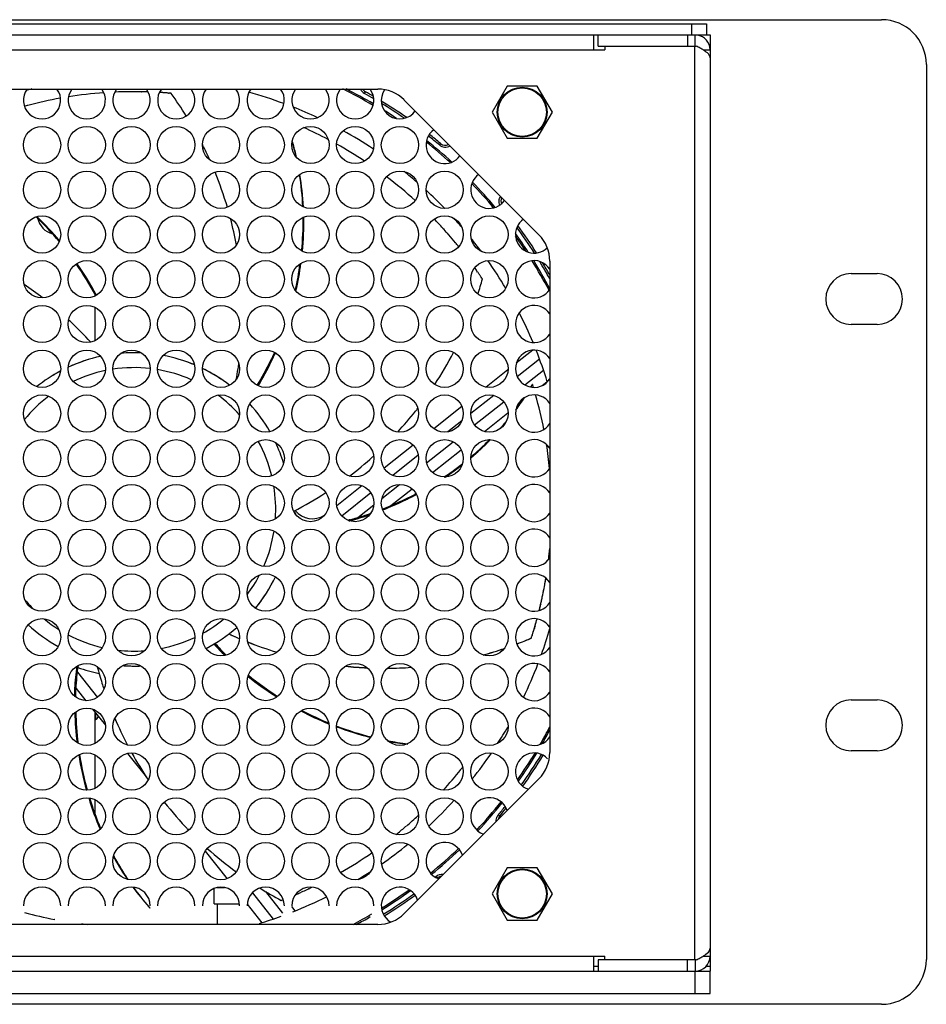
# Model space of a CAD drawing. Units: millimetres. Extents: x 461 to 2248, y 860 to 1640.
# Drawn here: x 2127 to 2248, y 861 to 993 of the extents above; entities that cross this region are included whole.
import ezdxf

# ---------------------------------------------------------------- set-up
doc = ezdxf.new("R2010")
doc.units = ezdxf.units.MM
doc.header["$LTSCALE"] = 138.765
doc.layers.get('0').update_dxf_attribs({"linetype": 'CONTINUOUS'})
for name, color, linetype in [('AXIS', 7, 'CONTINUOUS'), ('EDGE_FEAT', 7, 'CONTINUOUS'), ('ROUND_FEAT', 7, 'CONTINUOUS')]:
    doc.layers.add(name, color=color, linetype=linetype)

msp = doc.modelspace()

# ---------------------------------------------------------------- linework, layer by layer
at = {"linetype": 'Continuous'}
for p, q in [((1771.21, 993.28), (2242.21, 993.28)), ((1794.71, 992.73), (2218.71, 992.73)), ((2216.71, 992.73), (2216.71, 991.23)), ((2218.71, 992.73), (2218.71, 991.23)), ((1794.71, 991.23), (2218.71, 991.23)), ((2203.61, 989.23), (2203.61, 991.23)), ((2204.21, 991.23), (2216.18, 991.23)), ((2204.21, 989.73), (2204.21, 991.23)), ((2216.18, 991.23), (2216.18, 989.73)), ((2217.21, 989.73), (2217.21, 991.23)), ((2218.71, 991.23), (2219.21, 991.23)), ((2219.21, 991.23), (2219.21, 867.73)), ((1808.31, 989.23), (2205.11, 989.23)), ((2204.21, 989.73), (2205.11, 989.73)), ((2205.11, 989.73), (2217.36, 989.73)), ((2205.11, 989.73), (2205.11, 989.23)), ((2217.11, 989.73), (2217.11, 867.23)), ((2218.27, 989.23), (2219.21, 989.23)), ((2196.24, 891.51), (2178.17, 873.44)), ((2191.99, 879.58), (2189.96, 876.08)), ((2198.05, 876.08), (2196.03, 879.58)), ((2152.71, 874.73), (2152.71, 876.81)), ((2157.82, 876.23), (2160.61, 872.71)), ((2161.9, 873.5), (2159.61, 876.39)), ((2161.96, 875.32), (2161.94, 875.32)), ((2161.95, 875.32), (2161.94, 875.31)), ((2189.96, 876.08), (2191.99, 872.58)), ((2196.03, 872.58), (2198.05, 876.08)), ((2152.71, 874.73), (2156.09, 874.73)), ((2153.15, 872.02), (2153.15, 874.73)), ((2157.12, 874.71), (2159.09, 872.22)), ((2163.57, 873.81), (2163.11, 874.39)), ((2191.99, 872.58), (2196.03, 872.58)), ((2174.64, 871.98), (2108.78, 871.98)), ((1808.31, 867.73), (2205.11, 867.73)), ((2203.61, 865.73), (2203.61, 867.73)), ((2205.11, 867.23), (2205.11, 867.73)), ((2218.27, 867.73), (2219.21, 867.73)), ((2219.21, 867.73), (2219.21, 865.73)), ((2204.21, 866.33), (2203.61, 866.33)), ((2205.11, 867.23), (2204.21, 867.23)), ((2204.21, 867.23), (2204.21, 865.73)), ((2217.36, 867.23), (2205.11, 867.23)), ((2216.18, 865.73), (2216.18, 867.23)), ((2217.21, 867.23), (2217.21, 865.73)), ((2219.21, 866.33), (2218.63, 866.33)), ((1794.21, 865.73), (2219.21, 865.73)), ((2217.21, 862.73), (2217.21, 865.73)), ((2219.21, 862.73), (2219.21, 865.73)), ((1794.21, 862.73), (2219.21, 862.73)), ((2242.21, 861.28), (1771.21, 861.28))]:
    msp.add_line(p, q, dxfattribs=at)
at = {"color": 7, "linetype": 'Continuous'}
for p, q in [((2142.89, 983.62), (2142.95, 983.62)), ((2142.89, 983.62), (2142.95, 983.62)), ((2146.56, 983.43), (2146.65, 983.43)), ((2146.57, 983.44), (2146.66, 983.43)), ((2172.86, 983.39), (2172.98, 983.6)), ((2191.99, 984.38), (2189.96, 980.88)), ((2196.03, 984.38), (2191.99, 984.38)), ((2198.05, 980.88), (2196.03, 984.38)), ((2132.06, 982.75), (2132.09, 982.75)), ((2132.06, 982.74), (2132.09, 982.75)), ((2189.96, 980.88), (2191.99, 977.38)), ((2196.03, 977.38), (2198.05, 980.88)), ((2191.99, 977.38), (2196.03, 977.38)), ((2151.11, 976.55), (2151.14, 976.49)), ((2151.12, 976.56), (2151.15, 976.5)), ((2163.25, 976.61), (2163.27, 976.52)), ((2163.25, 976.61), (2163.27, 976.52)), ((2163.26, 976.61), (2163.29, 976.52)), ((2163.26, 976.61), (2163.28, 976.52)), ((2163.28, 976.6), (2163.3, 976.53)), ((2163.28, 976.6), (2163.3, 976.53)), ((2169.11, 976.6), (2169.16, 976.57)), ((2169.12, 976.6), (2169.16, 976.58)), ((2183.07, 976.67), (2182.91, 976.48)), ((2183.37, 965.32), (2183.39, 965.3)), ((2183.37, 965.32), (2183.39, 965.3)), ((2187.63, 960.01), (2187.68, 959.95)), ((2187.64, 960.01), (2187.68, 959.95)), ((2188.46, 958.82), (2188.51, 958.74)), ((2188.46, 958.82), (2188.51, 958.74)), ((2136.71, 956.46), (2136.71, 956.24)), ((2136.71, 954.72), (2136.71, 950.24)), ((2195.43, 948.97), (2193.22, 947.22)), ((2196.34, 947.78), (2193.35, 945.41)), ((2149.22, 947.33), (2149.2, 947.34)), ((2149.22, 947.33), (2149.2, 947.34)), ((2192.1, 946.33), (2189.18, 944.02)), ((2194.37, 944.31), (2196.87, 946.29)), ((2195.39, 944.39), (2195.36, 944.35)), ((2195.39, 944.39), (2195.36, 944.35)), ((2195.39, 944.39), (2195.38, 944.38)), ((2195.39, 944.39), (2195.38, 944.38)), ((2195.39, 944.37), (2195.38, 944.36)), ((2195.39, 944.37), (2195.38, 944.36)), ((2195.39, 944.39), (2195.39, 944.38)), ((2195.39, 944.38), (2195.41, 944.33)), ((2195.39, 944.37), (2195.41, 944.33)), ((2196.69, 944.23), (2197.37, 944.76)), ((2190.2, 942.91), (2187.12, 940.47)), ((2185.92, 941.43), (2182.15, 938.44)), ((2187.63, 938.96), (2191.54, 942.06)), ((2193.37, 941.6), (2193.83, 941.96)), ((2188.93, 938.07), (2192.1, 940.59)), ((2193.22, 941.08), (2193.17, 941.01)), ((2193.22, 941.08), (2193.17, 941.02)), ((2193.2, 941.07), (2193.17, 941.02)), ((2193.2, 941.07), (2193.17, 941.03)), ((2185.91, 939.51), (2184.03, 938.02)), ((2179.38, 936.24), (2175.49, 933.16)), ((2181.19, 933.85), (2184.77, 936.69)), ((2180.07, 934.88), (2176.65, 932.17)), ((2181.99, 932.57), (2185.83, 935.62)), ((2187.15, 934.62), (2187.11, 934.58)), ((2187.15, 934.62), (2187.11, 934.59)), ((2188.33, 935.63), (2188.25, 935.56)), ((2188.34, 935.62), (2188.26, 935.55)), ((2185.61, 933.46), (2185.42, 933.31)), ((2185.45, 933.34), (2185.42, 933.31)), ((2185.56, 933.38), (2185.44, 933.29)), ((2185.56, 933.38), (2185.44, 933.29)), ((2185.61, 933.46), (2185.45, 933.34)), ((2185.56, 933.37), (2185.45, 933.28)), ((2185.56, 933.36), (2185.45, 933.28)), ((2185.56, 933.34), (2185.46, 933.27)), ((2185.56, 933.34), (2185.46, 933.26)), ((2185.59, 933.34), (2185.47, 933.25)), ((2185.6, 933.34), (2185.48, 933.25)), ((2185.51, 933.31), (2185.48, 933.28)), ((2185.52, 933.31), (2185.48, 933.28)), ((2185.98, 933.69), (2185.94, 933.67)), ((2185.98, 933.69), (2185.95, 933.66)), ((2183.72, 932.02), (2183.66, 931.98)), ((2183.72, 932.02), (2183.66, 931.98)), ((2183.7, 932.01), (2183.66, 931.98)), ((2183.7, 932.01), (2183.66, 931.98)), ((2183.86, 932.11), (2183.84, 932.1)), ((2183.85, 932.11), (2183.84, 932.1)), ((2172.52, 930.8), (2169.14, 928.12)), ((2175.19, 929.09), (2177.56, 930.98)), ((2173.71, 929.83), (2169.81, 926.74)), ((2176.41, 928.14), (2179.23, 930.38)), ((2179.76, 929.74), (2179.6, 929.65)), ((2179.77, 929.73), (2179.6, 929.64)), ((2179.8, 929.67), (2179.6, 929.56)), ((2179.7, 929.59), (2179.6, 929.53)), ((2179.62, 929.56), (2179.6, 929.55)), ((2179.78, 929.7), (2179.61, 929.61)), ((2179.79, 929.69), (2179.61, 929.59)), ((2179.79, 929.69), (2179.61, 929.6)), ((2179.8, 929.68), (2179.61, 929.58)), ((2179.71, 929.57), (2179.61, 929.52)), ((2179.81, 929.66), (2179.62, 929.56)), ((2171.98, 926.55), (2174.09, 928.22)), ((2173.69, 927.1), (2173.6, 927.07)), ((2173.69, 927.1), (2173.6, 927.07)), ((2173.65, 927.04), (2173.6, 927.02)), ((2173.65, 927.03), (2173.6, 927.02)), ((2173.63, 927.01), (2173.6, 927)), ((2173.63, 927.01), (2173.6, 927)), ((2170.89, 926.19), (2170.72, 926.14)), ((2170.89, 926.18), (2170.73, 926.13)), ((2170.88, 926.17), (2170.75, 926.13)), ((2170.88, 926.16), (2170.75, 926.12)), ((2170.92, 926.24), (2170.77, 926.21)), ((2170.92, 926.24), (2170.78, 926.2)), ((2170.86, 926.12), (2170.81, 926.11)), ((2170.87, 926.11), (2170.81, 926.1)), ((2171.17, 926.26), (2171.11, 926.24)), ((2171.17, 926.26), (2171.11, 926.25)), ((2172.2, 926.55), (2172.12, 926.52)), ((2172.2, 926.54), (2172.12, 926.52)), ((2197.56, 921.01), (2197.55, 920.91)), ((2197.56, 921.01), (2197.55, 920.9)), ((2159.55, 916.17), (2159.57, 916.21)), ((2159.55, 916.16), (2159.57, 916.2)), ((2196.49, 914.9), (2196.47, 914.82)), ((2196.33, 914.25), (2196.32, 914.19)), ((2196.33, 914.25), (2196.32, 914.19)), ((2196.45, 914.75), (2196.44, 914.7)), ((2196.45, 914.75), (2196.44, 914.7)), ((2154.79, 910.88), (2154.69, 910.93)), ((2154.73, 910.91), (2154.69, 910.93)), ((2154.73, 910.91), (2154.69, 910.93)), ((2154.79, 910.88), (2154.69, 910.93)), ((2195.4, 910.9), (2195.39, 910.89)), ((2195.4, 910.9), (2195.39, 910.89)), ((2195.45, 911.08), (2195.45, 911.07)), ((2195.45, 911.07), (2195.45, 911.06)), ((2195.52, 911.29), (2195.5, 911.24)), ((2195.52, 911.28), (2195.5, 911.24)), ((2195.65, 911.72), (2195.6, 911.55)), ((2195.62, 911.63), (2195.6, 911.56)), ((2195.65, 911.73), (2195.62, 911.63)), ((2195.73, 912.03), (2195.72, 911.99)), ((2195.74, 912.03), (2195.73, 911.99)), ((2152.7, 909.54), (2152.67, 909.57)), ((2152.7, 909.54), (2152.67, 909.57)), ((2152.72, 909.57), (2152.71, 909.59)), ((2152.72, 909.57), (2152.71, 909.59)), ((2152.75, 909.6), (2152.74, 909.61)), ((2152.75, 909.6), (2152.74, 909.61)), ((2156.1, 910.31), (2156.04, 910.34)), ((2156.09, 910.31), (2156.04, 910.33)), ((2156.09, 910.3), (2156.04, 910.33)), ((2156.09, 910.31), (2156.04, 910.33)), ((2195.23, 910.37), (2195.17, 910.35)), ((2195.23, 910.37), (2195.17, 910.35)), ((2195.23, 910.37), (2195.21, 910.36)), ((2195.23, 910.37), (2195.21, 910.36)), ((2195.24, 910.41), (2195.23, 910.37)), ((2195.24, 910.41), (2195.23, 910.37)), ((2195.34, 910.73), (2195.31, 910.63)), ((2195.34, 910.73), (2195.31, 910.63)), ((2195.34, 910.73), (2195.31, 910.63)), ((2195.32, 910.64), (2195.31, 910.62)), ((2134.37, 905.81), (2137.04, 902.43)), ((2134.19, 903.62), (2135.49, 901.98)), ((2136.39, 900.85), (2138.1, 898.7)), ((2136.71, 900.45), (2136.71, 896.24)), ((2139.34, 899.53), (2139.53, 899.3)), ((2169.15, 898.58), (2169.11, 898.6)), ((2169.14, 898.57), (2169.11, 898.59)), ((2136.71, 894.72), (2136.71, 890.24)), ((2141.09, 894.92), (2143.61, 891.75)), ((2136.71, 888.72), (2136.71, 886.77)), ((2180.1, 886.64), (2180.02, 886.57)), ((2180.1, 886.63), (2180.03, 886.56)), ((2191, 886.51), (2190.81, 886.67)), ((2149.12, 884.8), (2149.26, 884.61)), ((2151.49, 881.8), (2154.42, 878.11)), ((2155.53, 879.12), (2155.62, 879.01)), ((2196.03, 879.58), (2191.99, 879.58)), ((2182.45, 878.39), (2182.61, 878.2)), ((2165.41, 876.78), (2165.35, 876.75)), ((2165.41, 876.78), (2165.35, 876.75)), ((2144.09, 874.19), (2144.03, 874.25)), ((2144.09, 874.19), (2144.03, 874.25)), ((2131.31, 872.65), (2131.29, 872.66)), ((2131.31, 872.65), (2131.29, 872.66))]:
    msp.add_line(p, q, dxfattribs=at)
at = {"color": 6, "linetype": 'Continuous'}
msp.add_lwpolyline([(2136.71, 899.37), (2136.71, 899.37), (2136.73, 899.38), (2136.75, 899.39), (2136.76, 899.4)], dxfattribs=at)
at = {"color": 7, "linetype": 'Continuous'}
for centre, radius in [((2194.01, 980.88), 3.34), ((2194.01, 980.88), 3.25), ((2129.61, 976.48), 2.5), ((2135.61, 976.48), 2.5), ((2141.61, 976.48), 2.5), ((2147.61, 976.48), 2.5), ((2153.61, 976.48), 2.5), ((2159.61, 976.48), 2.5), ((2165.61, 976.48), 2.5), ((2171.61, 976.48), 2.5), ((2177.61, 976.48), 2.5), ((2129.61, 970.48), 2.5), ((2135.61, 970.48), 2.5), ((2141.61, 970.48), 2.5), ((2147.61, 970.48), 2.5), ((2153.61, 970.48), 2.5), ((2159.61, 970.48), 2.5), ((2165.61, 970.48), 2.5), ((2171.61, 970.48), 2.5), ((2177.61, 970.48), 2.5), ((2183.61, 970.48), 2.5), ((2129.61, 964.48), 2.5), ((2135.61, 964.48), 2.5), ((2141.61, 964.48), 2.5), ((2147.61, 964.48), 2.5), ((2153.61, 964.48), 2.5), ((2159.61, 964.48), 2.5), ((2165.61, 964.48), 2.5), ((2171.61, 964.48), 2.5), ((2177.61, 964.48), 2.5), ((2183.61, 964.48), 2.5), ((2189.61, 964.48), 2.5), ((2129.61, 958.48), 2.5), ((2135.61, 958.48), 2.5), ((2141.61, 958.48), 2.5), ((2147.61, 958.48), 2.5), ((2153.61, 958.48), 2.5), ((2159.61, 958.48), 2.5), ((2165.61, 958.48), 2.5), ((2171.61, 958.48), 2.5), ((2177.61, 958.48), 2.5), ((2183.61, 958.48), 2.5), ((2189.61, 958.48), 2.5), ((2129.61, 952.48), 2.5), ((2135.61, 952.48), 2.5), ((2141.61, 952.48), 2.5), ((2147.61, 952.48), 2.5), ((2153.61, 952.48), 2.5), ((2159.61, 952.48), 2.5), ((2165.61, 952.48), 2.5), ((2171.61, 952.48), 2.5), ((2177.61, 952.48), 2.5), ((2183.61, 952.48), 2.5), ((2189.61, 952.48), 2.5), ((2129.61, 946.48), 2.5), ((2135.61, 946.48), 2.5), ((2141.61, 946.48), 2.5), ((2147.61, 946.48), 2.5), ((2153.61, 946.48), 2.5), ((2159.61, 946.48), 2.5), ((2165.61, 946.48), 2.5), ((2171.61, 946.48), 2.5), ((2177.61, 946.48), 2.5), ((2183.61, 946.48), 2.5), ((2189.61, 946.48), 2.5), ((2129.61, 940.48), 2.5), ((2135.61, 940.48), 2.5), ((2141.61, 940.48), 2.5), ((2147.61, 940.48), 2.5), ((2153.61, 940.48), 2.5), ((2159.61, 940.48), 2.5), ((2165.61, 940.48), 2.5), ((2171.61, 940.48), 2.5), ((2177.61, 940.48), 2.5), ((2183.61, 940.48), 2.5), ((2189.61, 940.48), 2.5), ((2129.61, 934.48), 2.5), ((2135.61, 934.48), 2.5), ((2141.61, 934.48), 2.5), ((2147.61, 934.48), 2.5), ((2153.61, 934.48), 2.5), ((2159.61, 934.48), 2.5), ((2165.61, 934.48), 2.5), ((2171.61, 934.48), 2.5), ((2177.61, 934.48), 2.5), ((2183.61, 934.48), 2.5), ((2189.61, 934.48), 2.5), ((2129.61, 928.48), 2.5), ((2135.61, 928.48), 2.5), ((2141.61, 928.48), 2.5), ((2147.61, 928.48), 2.5), ((2153.61, 928.48), 2.5), ((2159.61, 928.48), 2.5), ((2165.61, 928.48), 2.5), ((2171.61, 928.48), 2.5), ((2177.61, 928.48), 2.5), ((2183.61, 928.48), 2.5), ((2189.61, 928.48), 2.5), ((2129.61, 922.48), 2.5), ((2135.61, 922.48), 2.5), ((2141.61, 922.48), 2.5), ((2147.61, 922.48), 2.5), ((2153.61, 922.48), 2.5), ((2159.61, 922.48), 2.5), ((2165.61, 922.48), 2.5), ((2171.61, 922.48), 2.5), ((2177.61, 922.48), 2.5), ((2183.61, 922.48), 2.5), ((2189.61, 922.48), 2.5), ((2129.61, 916.48), 2.5), ((2135.61, 916.48), 2.5), ((2141.61, 916.48), 2.5), ((2147.61, 916.48), 2.5), ((2153.61, 916.48), 2.5), ((2159.61, 916.48), 2.5), ((2165.61, 916.48), 2.5), ((2171.61, 916.48), 2.5), ((2177.61, 916.48), 2.5), ((2183.61, 916.48), 2.5), ((2189.61, 916.48), 2.5), ((2129.61, 910.48), 2.5), ((2135.61, 910.48), 2.5), ((2141.61, 910.48), 2.5), ((2147.61, 910.48), 2.5), ((2153.61, 910.48), 2.5), ((2159.61, 910.48), 2.5), ((2165.61, 910.48), 2.5), ((2171.61, 910.48), 2.5), ((2177.61, 910.48), 2.5), ((2183.61, 910.48), 2.5), ((2189.61, 910.48), 2.5), ((2129.61, 904.48), 2.5), ((2135.61, 904.48), 2.5), ((2141.61, 904.48), 2.5), ((2147.61, 904.48), 2.5), ((2153.61, 904.48), 2.5), ((2159.61, 904.48), 2.5), ((2165.61, 904.48), 2.5), ((2171.61, 904.48), 2.5), ((2177.61, 904.48), 2.5), ((2183.61, 904.48), 2.5), ((2189.61, 904.48), 2.5), ((2129.61, 898.48), 2.5), ((2135.61, 898.48), 2.5), ((2141.61, 898.48), 2.5), ((2147.61, 898.48), 2.5), ((2153.61, 898.48), 2.5), ((2159.61, 898.48), 2.5), ((2165.61, 898.48), 2.5), ((2171.61, 898.48), 2.5), ((2177.61, 898.48), 2.5), ((2183.61, 898.48), 2.5), ((2189.61, 898.48), 2.5), ((2129.61, 892.48), 2.5), ((2135.61, 892.48), 2.5), ((2141.61, 892.48), 2.5), ((2147.61, 892.48), 2.5), ((2153.61, 892.48), 2.5), ((2159.61, 892.48), 2.5), ((2165.61, 892.48), 2.5), ((2171.61, 892.48), 2.5), ((2177.61, 892.48), 2.5), ((2183.61, 892.48), 2.5), ((2189.61, 892.48), 2.5), ((2129.61, 886.48), 2.5), ((2135.61, 886.48), 2.5), ((2141.61, 886.48), 2.5), ((2147.61, 886.48), 2.5), ((2153.61, 886.48), 2.5), ((2159.61, 886.48), 2.5), ((2165.61, 886.48), 2.5), ((2171.61, 886.48), 2.5), ((2177.61, 886.48), 2.5), ((2183.61, 886.48), 2.5), ((2129.61, 880.48), 2.5), ((2135.61, 880.48), 2.5), ((2141.61, 880.48), 2.5), ((2147.61, 880.48), 2.5), ((2153.61, 880.48), 2.5), ((2159.61, 880.48), 2.5), ((2165.61, 880.48), 2.5), ((2171.61, 880.48), 2.5), ((2177.61, 880.48), 2.5)]:
    msp.add_circle(centre, radius, dxfattribs=at)
at = {"linetype": 'Continuous'}
for radius in [3.34, 3.25]:
    msp.add_circle((2194.01, 876.08), radius, dxfattribs=at)
for centre, radius, start, end in [((2217.21, 989.23), 2, 0, 82.1894), ((2203.16, 962.21), 30.97, 62.1582, 62.6969), ((2214.34, 982.85), 7.49, 57.8872, 59.8228), ((2153.61, 874.48), 2.5, 0, 180), ((2159.61, 874.48), 2.5, 0, 180), ((2184.77, 918.43), 49, 238.0704, 241.8892), ((2165.61, 874.48), 2.5, 0, 180), ((2171.61, 874.48), 2.5, 0, 180), ((2177.61, 874.48), 2.5, 18.053, 240.7957), ((2141.95, 927.63), 62.93, 301.8221, 305.8843), ((2141.95, 927.63), 63.13, 301.7455, 305.9601), ((2142.75, 925.52), 53.75, 290.6264, 290.9157), ((2141.95, 927.63), 58, 291.5323, 296.4459), ((2141.98, 927.45), 55.83, 292.8116, 293.4453), ((2141.95, 927.63), 63.75, 301.6228, 306.0815), ((2141.95, 927.63), 64, 301.6148, 306.0888), ((2141.95, 927.63), 58, 286.8557, 289.8976), ((2141.95, 927.63), 62.93, 297.8482, 300.4698), ((2141.95, 927.63), 63.13, 298.1561, 300.1276), ((2174.64, 876.98), 5, 270, 315), ((2217.21, 867.73), 2, 270, 0), ((2203.16, 894.74), 30.97, 297.3031, 297.8418), ((2214.34, 874.1), 7.49, 300.1772, 302.1128)]:
    msp.add_arc(centre, radius, start, end, dxfattribs=at)
at = {"color": 7, "linetype": 'Continuous'}
for centre, radius, start, end in [((2129.61, 982.48), 2.5, 143.1003, 36.8997), ((2141.95, 927.63), 58, 103.6644, 104.4569), ((2135.61, 982.48), 2.5, 143.1003, 36.8997), ((2141.86, 928.13), 55.49, 94.0953, 99.0296), ((2141.61, 982.48), 2.5, 143.1003, 36.8997), ((2141.99, 926.46), 57.16, 92.4913, 92.635), ((2141.99, 926.44), 57.19, 91.1209, 92.4913), ((2141.99, 926.48), 57.15, 90.9547, 91.1209), ((2141.98, 926.6), 57.02, 89.604, 90.9552), ((2141.99, 926.85), 56.78, 89.083, 89.6035), ((2141.99, 927.13), 56.5, 88.2351, 89.0225), ((2142, 927.34), 56.28, 88.1195, 88.2347), ((2147.61, 982.48), 2.5, 143.1003, 36.8997), ((2142.06, 928.61), 55.02, 86.0942, 86.5804), ((2142.09, 929.01), 54.61, 85.6813, 86.0941), ((2142.11, 929.3), 54.32, 85.4864, 85.6812), ((2142.12, 929.5), 54.12, 85.2912, 85.4864), ((2142.15, 929.87), 53.75, 84.9064, 85.1957), ((2107.33, 954.46), 49.04, 31.9081, 36.1678), ((2153.61, 982.48), 2.5, 143.1003, 36.8997), ((2159.61, 982.48), 2.5, 143.1003, 36.8997), ((2141.95, 927.63), 58, 69.7112, 74.6093), ((2165.61, 982.48), 2.5, 143.1003, 36.8997), ((2171.61, 982.48), 2.5, 143.1003, 36.8997), ((2141.95, 927.63), 62.93, 59.3774, 63.6001), ((2141.95, 927.63), 63.13, 59.4343, 63.2315), ((2173.47, 984.48), 1.25, 203.6205, 241.0018), ((2173.47, 984.48), 1, 210.0995, 241.0018), ((2141.95, 927.63), 64, 59.9005, 61.0018), ((2177.61, 982.48), 2.5, 145.5229, 324.7944), ((2142.01, 927.55), 56.09, 100.2181, 104.7617), ((2141.95, 927.63), 63.75, 59.7226, 61.0018), ((2141.95, 927.63), 64, 55.1588, 58.7949), ((2142.29, 926.47), 57.21, 105.006, 105.2406), ((2142.27, 926.52), 57.15, 104.7526, 105.006), ((2141.95, 927.63), 58, 64.9242, 68.4157), ((2141.95, 927.63), 63.75, 55.3296, 58.6252), ((2141.95, 927.63), 63.13, 56.1207, 57.8418), ((2142.15, 928.01), 55.58, 62.2797, 66.074), ((2141.95, 927.63), 58, 56.4024, 61.0855), ((2141.95, 927.63), 62.93, 53.3611, 54.3691), ((2183.61, 976.48), 2.5, 125.2262, 324.7944), ((2128.74, 966.86), 35.87, 15.7745, 16.3583), ((2128.71, 966.92), 35.87, 15.6803, 16.2186), ((2128.79, 966.76), 35.87, 15.9299, 16.58), ((2141.95, 927.63), 62.93, 47.6132, 51.4785), ((2141.95, 927.63), 63.13, 47.5175, 51.5754), ((2141.95, 927.63), 63.75, 50.0248, 51.7482), ((2141.95, 927.63), 64, 50.0248, 51.7731), ((2106.61, 954.02), 49.89, 24.231, 26.7815), ((2128.35, 966.82), 36.25, 12.8454, 15.5232), ((2128.38, 966.76), 36.24, 12.9073, 15.6285), ((2128.44, 966.66), 36.24, 13.0089, 15.8027), ((2142.12, 927.99), 55.6, 56.4319, 60.9023), ((2183.71, 977.44), 1.25, 230.0248, 299.6195), ((2183.71, 977.44), 1, 230.0248, 295.6532), ((2141.95, 927.63), 58, 53.6899, 54.1323), ((2106.77, 954.09), 49.72, 16.405, 22.1669), ((2141.95, 927.63), 58, 49.1582, 51.3408), ((2126.24, 966.44), 38.39, 2.6284, 9.0895), ((2126.31, 966.38), 38.36, 2.7008, 9.205), ((2126.33, 966.36), 38.34, 2.7249, 9.2423), ((2126.41, 966.29), 38.3, 2.8208, 9.391), ((2142.21, 927.88), 55.64, 47.7064, 52.837), ((2189.61, 970.48), 2.5, 125.2262, 324.7944), ((2141.95, 927.63), 58, 44.0876, 47.5262), ((2141.95, 927.63), 62.93, 39.9662, 43.9524), ((2141.95, 927.63), 63.13, 39.8845, 44.0374), ((2192.16, 968.91), 1, 150.9438, 200.0333), ((2099.17, 936.25), 42.62, 39.7899, 45.9019), ((2099.24, 936.24), 42.61, 39.8868, 45.9514), ((2099.26, 936.24), 42.61, 39.9204, 45.9679), ((2099.31, 936.23), 42.6, 39.9917, 46.0026), ((2099.36, 936.23), 42.59, 40.0548, 46.0335), ((2106.85, 954.11), 49.64, 10.3851, 14.6061), ((2123.48, 966.33), 41.15, 354.345, 0.6146), ((2123.55, 966.27), 41.12, 354.4017, 0.7163), ((2123.57, 966.25), 41.1, 354.4205, 0.7501), ((2123.61, 966.21), 41.08, 354.4603, 0.8215), ((2123.66, 966.17), 41.06, 354.4956, 0.885), ((2141.71, 927.46), 56.29, 42.2647, 43.98), ((2141.95, 927.63), 58, 40.7181, 42.2899), ((2195.61, 964.48), 2.5, 125.2262, 314.8205), ((2141.29, 927.08), 56.85, 41.3507, 42.2367), ((2141.95, 927.63), 63.75, 32.6094, 36.3586), ((2141.95, 927.63), 64, 32.4874, 36.4775), ((2141.09, 926.9), 57.13, 41.0613, 41.3512), ((2141.04, 926.86), 57.19, 39.6909, 41.0613), ((2141.95, 927.63), 58, 36.6586, 38.7881), ((2141.95, 927.63), 63.13, 33.11, 35.8522), ((2141.95, 927.63), 62.93, 33.3863, 35.588), ((2141.07, 926.89), 57.15, 39.5247, 39.6909), ((2141.11, 926.92), 57.1, 38.984, 39.5247), ((2141.95, 927.63), 58, 30.7475, 35.0966), ((2195.61, 958.48), 2.5, 32.8497, 327.1503), ((2141.95, 927.63), 62.93, 27.8112, 31.9906), ((2141.95, 927.63), 63.13, 27.9641, 31.8927), ((2098.51, 935.7), 43.48, 28.2646, 34.8441), ((2098.56, 935.67), 43.5, 28.3257, 34.9077), ((2098.57, 935.66), 43.51, 28.3465, 34.9289), ((2098.61, 935.64), 43.53, 28.3943, 34.9738), ((2098.63, 935.62), 43.54, 28.4361, 35.0134), ((2121.79, 966.49), 42.85, 347.2364, 352.0304), ((2121.82, 966.43), 42.85, 347.2562, 352.1458), ((2121.83, 966.41), 42.85, 347.2627, 352.1842), ((2121.85, 966.37), 42.85, 347.2766, 352.2652), ((2121.87, 966.34), 42.85, 347.2935, 352.3372), ((2142.73, 928.12), 55.08, 34.6644, 35.3028), ((2141.95, 927.63), 63.75, 29.0041, 31.4224), ((2141.95, 927.63), 64, 29.4068, 31.1172), ((2143.12, 928.39), 54.61, 34.2513, 34.6641), ((2141.55, 971.37), 48.84, 342.2889, 344.7426), ((2143.36, 928.55), 54.32, 34.0564, 34.2512), ((2143.53, 928.67), 54.12, 33.8612, 34.0564), ((2143.83, 928.87), 53.75, 33.4764, 33.7657), ((2099.31, 916.59), 49.75, 52.3633, 55.884), ((2195.61, 952.48), 2.5, 32.8497, 327.1503), ((2141.95, 927.63), 58, 22.6756, 27.0263), ((2099.48, 916.81), 49.47, 46.685, 47.0737), ((2099.11, 916.42), 50.01, 42.234, 46.6778), ((2141.95, 927.63), 21, 102.3274, 114.9019), ((2141.95, 927.63), 21, 87.3469, 94.7805), ((2141.95, 927.63), 21, 67.3172, 79.2946), ((2140.68, 971.65), 49.75, 326.7372, 332.4889), ((2195.61, 946.48), 2.5, 32.8497, 327.1503), ((2141.95, 927.63), 58, 17.1312, 21.5868), ((2141.85, 927.83), 20.78, 114.5886, 114.8666), ((2141.88, 927.78), 20.83, 113.3175, 114.5881), ((2141.9, 927.72), 20.9, 112.8416, 113.3179), ((2141.96, 927.58), 21.04, 109.8498, 112.8399), ((2141.99, 927.49), 21.14, 109.3435, 109.8541), ((2141.99, 927.51), 21.13, 106.7727, 109.3436), ((2141.95, 927.63), 19, 83.4896, 98.5966), ((2142.1, 927.94), 20.66, 69.6834, 69.8453), ((2142.11, 927.95), 20.64, 67.3671, 69.6835), ((2141.95, 927.63), 21, 52.412, 64.1051), ((2142.06, 927.85), 20.76, 63.1558, 64.0841), ((2106.06, 954.2), 50.43, 349.5198, 351.221), ((2106.24, 954.18), 50.26, 351.2215, 352.0282), ((2141.95, 927.63), 21, 118.0552, 128.3991), ((2141.8, 927.94), 20.65, 120.1429, 121.3323), ((2141.79, 927.96), 20.64, 119.5804, 120.1428), ((2141.79, 927.95), 20.64, 118.0629, 119.5803), ((2141.95, 927.63), 19, 101.7315, 115.4896), ((2141.95, 927.63), 19, 66.1876, 80.4289), ((2141.98, 927.69), 20.93, 60.0129, 63.151), ((2141.9, 927.55), 21.09, 59.3961, 60.0145), ((2141.88, 927.52), 21.13, 56.4477, 59.3966), ((2141.88, 927.53), 21.12, 56.1506, 56.4475), ((2165, 962.1), 35.17, 329.0684, 329.3265), ((2164.88, 961.97), 35.22, 329.3564, 329.8465), ((2164.89, 961.96), 35.22, 329.3596, 329.8415), ((2165.03, 962.08), 35.13, 329.3265, 329.7009), ((2164.91, 961.95), 35.19, 329.8465, 330.0086), ((2164.91, 961.95), 35.19, 329.8415, 330.0233), ((2140.99, 927.33), 57.01, 16.9882, 17.3507), ((2141.06, 927.35), 56.94, 16.9877, 17.3509), ((2141.95, 927.63), 19, 126.991, 140.7286), ((2141.95, 927.63), 19, 41.8655, 53.7292), ((2195.61, 940.48), 2.5, 32.8497, 327.1503), ((2164.37, 962.3), 35.84, 323.4696, 326.6678), ((2164.41, 962.27), 35.78, 323.4754, 326.6543), ((2164.53, 962.32), 35.7, 324.8379, 326.4276), ((2164.65, 962.32), 35.58, 326.0702, 326.2907), ((2164.61, 962.24), 35.58, 326.2295, 326.4744), ((2142.16, 927.66), 55.79, 11.046, 15.9238), ((2142.18, 927.67), 55.77, 11.044, 15.9212), ((2141.95, 927.63), 21, 29.7475, 42.3525), ((2140.78, 971.58), 49.63, 321.6564, 322.2326), ((2164.28, 962.58), 36.03, 323.3255, 324.1156), ((2164.29, 962.49), 35.99, 323.4676, 324.5735), ((2164.27, 962.48), 36, 323.534, 324.4239), ((2164.38, 962.5), 35.91, 324.1158, 324.5699), ((2164.39, 962.39), 35.85, 324.424, 325.1871), ((2164.39, 962.41), 35.86, 324.5741, 324.8388), ((2164.53, 962.4), 35.73, 324.5691, 326.0693), ((2164.52, 962.3), 35.69, 325.187, 326.2291), ((2140.75, 971.6), 49.66, 317.406, 321.6542), ((2163.38, 963.3), 37.19, 317.9981, 319.9451), ((2163.37, 963.22), 37.16, 318.2211, 319.9463), ((2163.37, 963.19), 37.15, 318.3024, 319.936), ((2163.3, 963.2), 37.22, 318.4647, 319.2645), ((2163.29, 963.21), 37.23, 318.474, 319.1626), ((2163.35, 963.09), 37.12, 318.624, 319.8927), ((2163.44, 963.07), 37.03, 319.2647, 319.9159), ((2141.95, 927.63), 19, 13.6574, 28.7662), ((2141.95, 927.63), 21, 17.1455, 25.2772), ((2162.02, 964.37), 38.97, 310.0913, 315.3239), ((2161.83, 964.63), 39.27, 310.0735, 313.7746), ((2161.88, 964.58), 39.2, 310.1455, 314.1043), ((2162.15, 964.24), 38.78, 312.4577, 314.934), ((2162.1, 964.42), 38.91, 312.5396, 314.1246), ((2162.27, 964.36), 38.72, 312.4882, 314.9898), ((2162.27, 964.27), 38.68, 312.5397, 315.1183), ((2162.27, 964.17), 38.64, 313.7791, 314.5349), ((2162.29, 964.15), 38.61, 314.1099, 314.3978), ((2162.4, 964.11), 38.49, 314.1257, 315.1626), ((2162.42, 964.02), 38.42, 314.3974, 315.2481), ((2162.43, 964.01), 38.4, 314.535, 315.253), ((2162.48, 963.9), 38.32, 314.9384, 315.3346), ((2195.61, 934.48), 2.5, 32.8497, 327.1503), ((2142.09, 927.68), 55.86, 5.5548, 8.9179), ((2142.16, 927.7), 55.79, 5.5375, 8.9098), ((2140.72, 971.63), 49.71, 307.3175, 311.9533), ((2140.68, 971.67), 49.76, 311.9528, 312.174), ((2161.57, 965), 39.7, 310.0495, 311.9403), ((2161.44, 965.18), 39.91, 310.0346, 310.7045), ((2161.42, 965.05), 39.88, 310.1113, 310.6908), ((2161.4, 965.32), 40.02, 309.9834, 310.1494), ((2161.49, 965.22), 39.88, 310.1491, 310.8319), ((2161.66, 964.77), 39.51, 310.6893, 312.3028), ((2161.56, 965.05), 39.74, 310.7047, 311.0467), ((2161.7, 964.98), 39.57, 310.8313, 311.9997), ((2161.65, 964.94), 39.6, 311.0466, 311.5281), ((2161.76, 964.81), 39.43, 311.5281, 312.0713), ((2161.85, 964.68), 39.27, 311.9427, 312.541), ((2161.89, 964.77), 39.29, 312.0005, 312.4946), ((2161.88, 964.69), 39.26, 312.0713, 312.5465), ((2142.3, 927.71), 20.65, 17.2174, 18.4723), ((2160.61, 966.2), 41.24, 303.9155, 307.9456), ((2160.61, 966.14), 41.22, 304.019, 307.958), ((2160.53, 966.44), 41.44, 303.9435, 306.921), ((2160.6, 966.08), 41.2, 304.1111, 307.9689), ((2160.51, 966.21), 41.35, 304.1212, 307.149), ((2160.59, 966.22), 41.27, 305.3598, 307.0362), ((2160.59, 966.16), 41.24, 305.3858, 307.1319), ((2160.6, 966.15), 41.23, 305.5455, 307.0981), ((2160.76, 966.14), 41.07, 305.8626, 307.9244), ((2160.69, 966.13), 41.13, 305.9458, 307.3496), ((2160.72, 966.09), 41.07, 306.6873, 307.0094), ((2160.78, 965.91), 40.92, 307.1882, 307.3582), ((2160.86, 965.9), 40.83, 307.2134, 307.9691), ((2160.85, 965.88), 40.83, 307.2322, 307.9184), ((2160.85, 965.81), 40.81, 307.2723, 307.9897), ((2160.84, 965.76), 40.79, 307.3623, 308.0021), ((2160.89, 965.96), 40.84, 307.2576, 307.9489), ((2160.86, 965.81), 40.8, 307.3579, 307.9891), ((2160.88, 965.88), 40.81, 307.3506, 307.9447), ((2160.34, 966.71), 41.78, 303.7331, 305.2789), ((2160.23, 966.87), 41.96, 303.7401, 303.9511), ((2160.38, 966.55), 41.65, 303.8788, 305.9445), ((2160.25, 966.74), 41.88, 303.8865, 304.33), ((2160.29, 966.65), 41.79, 303.9347, 304.9266), ((2160.26, 966.63), 41.82, 304.1058, 304.488), ((2160.24, 966.65), 41.84, 304.1396, 304.328), ((2160.36, 966.48), 41.63, 304.3563, 305.5461), ((2160.37, 966.56), 41.66, 304.3294, 305.472), ((2160.36, 966.48), 41.64, 304.4876, 305.3872), ((2160.41, 966.48), 41.59, 304.927, 305.3614), ((2160.52, 966.46), 41.47, 305.2801, 305.8651), ((2160.58, 966.28), 41.31, 305.4719, 306.6865), ((2141.95, 927.63), 19, 356.1347, 9.384), ((2195.61, 928.48), 2.5, 32.8497, 327.1503), ((2140.43, 972.13), 50.28, 297.1397, 302.82), ((2159.47, 967.91), 43.35, 291.4013, 297.683), ((2159.61, 967.94), 43.21, 293.2817, 297.5656), ((2159.59, 967.82), 43.15, 294.0103, 297.9198), ((2159.6, 967.83), 43.14, 294.1241, 297.8959), ((2159.57, 967.76), 43.14, 294.338, 297.9682), ((2159.58, 967.76), 43.13, 294.454, 297.9712), ((2159.65, 967.85), 43.1, 294.6131, 297.8241), ((2159.59, 967.82), 43.16, 294.9491, 297.6392), ((2159.58, 967.77), 43.15, 295.16, 297.6515), ((2159.61, 967.62), 43.03, 296.3857, 298.0176), ((2159.63, 967.78), 43.09, 296.5624, 296.7267), ((2159.68, 967.69), 42.99, 296.7265, 297.6232), ((2159.67, 967.52), 42.91, 297.8434, 298.012), ((2159.45, 968.28), 43.57, 291.2519, 293.7817), ((2159.42, 968.01), 43.46, 291.4144, 296.3834), ((2159.37, 968.21), 43.64, 291.3741, 293.0504), ((2159.38, 968.18), 43.6, 291.7663, 293.648), ((2159.39, 968.16), 43.58, 291.975, 294.0098), ((2159.45, 968.28), 43.58, 291.8909, 293.2889), ((2159.48, 968.1), 43.45, 292.1419, 295.6814), ((2159.42, 968.18), 43.55, 292.2933, 294.0168), ((2159.44, 968.18), 43.54, 292.4734, 294.1302), ((2159.42, 968.2), 43.58, 292.5105, 293.5769), ((2159.41, 968.12), 43.54, 293.0505, 294.2329), ((2159.45, 968.13), 43.51, 293.5771, 294.0273), ((2159.42, 968.08), 43.49, 293.6481, 294.4596), ((2159.5, 968.16), 43.44, 293.7821, 294.6177), ((2159.43, 968.07), 43.48, 294.0101, 294.344), ((2159.48, 968.06), 43.43, 294.0271, 294.9511), ((2159.46, 968.01), 43.41, 294.233, 295.1617), ((2159.59, 967.86), 43.18, 295.6827, 296.5622), ((2165.89, 929.38), 3, 218.9505, 302.3605), ((2159.46, 967.83), 43.27, 285.2815, 289.0195), ((2159.47, 967.83), 43.27, 285.2748, 288.9976), ((2159.47, 967.92), 43.33, 285.9153, 289.0181), ((2159.5, 967.95), 43.32, 285.8987, 289.0357), ((2159.54, 968.02), 43.31, 286.0001, 289.0692), ((2159.53, 967.89), 43.23, 286.3358, 288.0184), ((2159.53, 968.05), 43.33, 286.467, 288.9553), ((2159.53, 967.9), 43.25, 286.8035, 287.9336), ((2159.46, 967.93), 43.34, 287.4835, 287.9173), ((2159.45, 968.07), 43.44, 287.469, 289.0104), ((2159.46, 967.93), 43.34, 287.6163, 287.7922), ((2159.42, 968.05), 43.46, 287.7927, 289.0346), ((2159.42, 968.06), 43.47, 287.9176, 289.0352), ((2159.46, 968.1), 43.46, 287.9334, 289.0427), ((2159.47, 968.07), 43.41, 288.0178, 288.4261), ((2159.45, 968.14), 43.49, 288.4261, 288.9963), ((2159.44, 968.32), 43.63, 291.2453, 291.8911), ((2159.4, 968.27), 43.64, 291.316, 292.4739), ((2159.4, 968.28), 43.64, 291.3085, 292.1455), ((2159.38, 968.27), 43.65, 291.3371, 292.0502), ((2159.39, 968.26), 43.64, 291.3295, 292.5106), ((2159.36, 968.24), 43.66, 291.3792, 291.6241), ((2159.36, 968.24), 43.66, 291.3818, 291.7669), ((2159.36, 968.23), 43.66, 291.6241, 291.9758), ((2159.39, 968.25), 43.63, 292.0502, 292.294), ((2159.74, 967.33), 42.59, 284.8459, 285.7), ((2159.78, 967.2), 42.45, 284.8342, 285.013), ((2159.7, 967.29), 42.6, 284.9993, 285.5295), ((2159.61, 967.57), 42.92, 285.0538, 286.9562), ((2159.57, 967.56), 42.95, 285.1663, 286.9505), ((2159.58, 967.53), 42.92, 285.1587, 286.801), ((2159.65, 967.3), 42.69, 285.2295, 285.6136), ((2159.67, 967.38), 42.72, 285.2247, 285.8924), ((2159.68, 967.38), 42.7, 285.2224, 285.7993), ((2159.71, 967.45), 42.72, 285.2159, 285.9942), ((2159.62, 967.42), 42.81, 285.6135, 285.9088), ((2159.63, 967.54), 42.86, 285.6219, 286.3341), ((2159.68, 967.52), 42.78, 285.6995, 285.8998), ((2159.61, 967.63), 42.96, 285.7997, 286.8035), ((2159.65, 967.64), 42.91, 285.8999, 286.4634), ((2159.52, 967.75), 43.15, 286.8002, 286.9661), ((2159.51, 967.78), 43.19, 286.9495, 287.1045), ((2159.49, 967.83), 43.23, 286.9662, 287.4836), ((2159.52, 967.87), 43.23, 287.0689, 287.4679), ((2159.48, 967.86), 43.26, 287.1046, 287.6164), ((2141.95, 927.63), 19, 336.3104, 351.1705), ((2195.61, 922.48), 2.5, 32.8497, 327.1503), ((2142.4, 927.62), 55.56, 353.1618, 354.4369), ((2141.62, 927.71), 56.34, 353.3063, 354.11), ((2141.96, 927.67), 56, 354.1101, 354.597), ((2142.6, 927.6), 55.35, 354.4376, 354.5834), ((2141.48, 927.72), 56.49, 353.0651, 353.3066), ((2141.95, 927.63), 19, 322.9944, 332.4505), ((2195.61, 916.48), 2.5, 32.8497, 327.1503), ((2141.95, 927.63), 21, 320.8918, 334.5545), ((2141.26, 927.75), 56.7, 348.2224, 350.5193), ((2140.79, 927.86), 57.19, 348.2609, 349.6313), ((2140.84, 927.85), 57.13, 349.6313, 349.9212), ((2141.04, 927.82), 56.93, 349.921, 350.4904), ((2142.24, 927.4), 20.64, 324.6077, 326.9935), ((2142.23, 927.42), 20.66, 326.6685, 327.0422), ((2141.31, 927.74), 56.65, 347.8626, 348.2221), ((2140.83, 927.85), 57.15, 348.0947, 348.2609), ((2141.95, 927.63), 19, 219.4371, 224.7611), ((2142.19, 927.45), 20.71, 320.8703, 323.1131), ((2142.19, 927.44), 20.7, 320.8703, 322.957), ((2142.23, 927.42), 20.66, 322.9578, 323.3161), ((2142.23, 927.41), 20.65, 323.1142, 324.1245), ((2142.24, 927.41), 20.64, 323.3162, 326.0979), ((2142.24, 927.4), 20.64, 324.1246, 324.6076), ((2142.24, 927.41), 20.64, 326.0983, 326.2981), ((2142.23, 927.41), 20.65, 326.2981, 326.6685), ((2141.5, 927.7), 56.46, 346.561, 346.8152), ((2141.02, 927.81), 56.94, 346.7436, 347.3449), ((2141.45, 927.71), 56.51, 346.8958, 347.0294), ((2141.41, 927.72), 56.55, 347.0294, 347.3535), ((2140.89, 927.84), 57.08, 347.3449, 348.0948), ((2141.35, 927.73), 56.61, 347.3536, 347.8626), ((2141.63, 927.67), 56.32, 346.032, 346.2152), ((2141.32, 927.74), 56.64, 346.0395, 346.1621), ((2141.19, 927.77), 56.77, 346.223, 346.6896), ((2141.57, 927.68), 56.39, 346.2152, 346.561), ((2141.95, 927.63), 21, 227.4573, 241.0314), ((2141.95, 927.63), 19, 230.5534, 237.9242), ((2141.95, 927.63), 19, 299.0158, 309.3822), ((2195.61, 910.48), 2.5, 32.8497, 327.1503), ((2142.23, 927.5), 55.7, 343.8732, 344.8528), ((2142.38, 927.47), 55.54, 343.9356, 344.2851), ((2142.25, 927.5), 55.68, 344.285, 344.473), ((2142.17, 927.52), 55.76, 344.473, 344.6346), ((2142.1, 927.55), 55.84, 344.6346, 344.8415), ((2141.95, 927.63), 19, 242.3179, 257.0624), ((2141.95, 927.63), 21, 297.3672, 311.0217), ((2174.8, 954.45), 47.94, 245.2552, 245.9292), ((2175.93, 956.88), 50.62, 245.3237, 245.8819), ((2143.34, 927.18), 54.55, 342.4439, 342.6229), ((2143.74, 927.05), 54.12, 342.4466, 342.6264), ((2143.56, 927.1), 54.32, 342.6264, 342.8212), ((2143.2, 927.22), 54.69, 342.6331, 342.8169), ((2143.27, 927.19), 54.61, 342.8213, 343.2341), ((2143.07, 927.26), 54.82, 342.8272, 343.0078), ((2142.86, 927.32), 55.04, 343.0578, 343.4322), ((2143.03, 927.26), 54.86, 343.2339, 343.3599), ((2142.81, 927.33), 55.09, 343.4422, 343.6934), ((2142.61, 927.4), 55.31, 343.5328, 343.8174), ((2142.66, 927.38), 55.25, 343.6934, 343.8285), ((2142.5, 927.43), 55.42, 343.8173, 343.9355), ((2141.95, 927.63), 58, 340.4024, 344.0008), ((2141.95, 927.63), 19, 281.0685, 295.4233), ((2178.1, 932.04), 33.94, 221.5234, 225.0344), ((2178.12, 932.03), 33.91, 221.48, 225.033), ((2178.14, 932.01), 33.86, 221.4295, 225.0263), ((2178.14, 931.99), 33.83, 221.3842, 225.0216), ((2178.18, 931.97), 33.78, 221.3355, 225.0065), ((2175.9, 956.82), 50.56, 245.8818, 246.8683), ((2174.98, 954.85), 48.38, 245.9298, 246.9595), ((2175.66, 956.58), 50.24, 248.421, 253.1813), ((2175.66, 956.22), 49.91, 248.2693, 253.039), ((2176.16, 954.64), 48.2, 290.7983, 292.0818), ((2175.85, 955.35), 48.98, 290.8459, 292.1095), ((2175.95, 955.11), 48.72, 292.1098, 293.0719), ((2176.36, 954.14), 47.66, 292.0824, 293.0092), ((2176.48, 953.86), 47.35, 293.0099, 293.246), ((2176, 954.97), 48.57, 293.0723, 293.2923), ((2144.08, 926.94), 53.76, 342.0666, 342.3357), ((2143.57, 927.1), 54.3, 342.0919, 342.3335), ((2141.95, 927.63), 19, 263.4775, 274.1989), ((2175.63, 956.13), 49.78, 285.3121, 288.7317), ((2175.6, 956.05), 49.73, 285.3979, 288.7867), ((2175.58, 956.06), 49.74, 278.4974, 279.2239), ((2195.61, 904.48), 2.5, 32.8497, 327.1503), ((2141.95, 927.63), 58, 334.2408, 339.0813), ((2141.95, 927.63), 22.5, 250.4808, 258.0075), ((2185.84, 919.27), 50.45, 194.6297, 197.2175), ((2141.97, 927.66), 21.03, 265.8152, 266.1481), ((2141.95, 927.63), 21, 265.8669, 272.4148), ((2141.97, 927.63), 21, 266.1482, 266.4226), ((2141.96, 927.49), 20.86, 266.42, 269.5063), ((2141.96, 927.36), 20.74, 269.5095, 269.9841), ((2141.96, 927.3), 20.68, 269.9835, 272.4494), ((2175.6, 956.09), 49.77, 263.8876, 267.259), ((2175.64, 955.55), 49.22, 263.7928, 267.1697), ((2175.57, 955.24), 48.91, 270.4267, 274.1723), ((2175.59, 956.03), 49.7, 270.404, 274.0912), ((2185.6, 919.19), 50.2, 197.2187, 198.1847), ((2184.12, 938.72), 42.93, 231.2219, 237.5845), ((2184.15, 938.71), 42.91, 231.1676, 237.5587), ((2184.18, 938.7), 42.88, 231.1054, 237.5291), ((2184.19, 938.69), 42.87, 231.0762, 237.5153), ((2184.24, 938.67), 42.83, 230.9884, 237.4736), ((2177.26, 901.61), 43.28, 181.6023, 186.9896), ((2177.27, 901.58), 43.26, 181.5323, 186.9816), ((2177.29, 901.55), 43.24, 181.4525, 186.9679), ((2177.29, 901.53), 43.23, 181.4149, 186.9604), ((2177.31, 901.48), 43.19, 181.3019, 186.9381), ((2184.24, 938.79), 43.06, 242.4441, 247.9376), ((2184.28, 938.8), 43.06, 242.4225, 247.874), ((2184.32, 938.81), 43.05, 242.4016, 247.8023), ((2184.35, 938.81), 43.05, 242.3925, 247.7668), ((2184.41, 938.82), 43.05, 242.365, 247.6577), ((2195.61, 898.48), 2.5, 32.8497, 327.1503), ((2185.06, 919.02), 49.63, 202.9996, 207.5871), ((2183.77, 937.51), 41.69, 249.4052, 255.9705), ((2183.87, 937.56), 41.73, 249.3082, 255.8825), ((2183.82, 937.53), 41.71, 249.3596, 255.929), ((2183.89, 937.58), 41.74, 249.284, 255.8604), ((2183.97, 937.62), 41.77, 249.2111, 255.7921), ((2141.95, 927.63), 58, 327.2235, 329.8338), ((2141.95, 927.63), 62.93, 329.9383, 332.3918), ((2141.95, 927.63), 63.13, 330.1774, 332.0308), ((2183.41, 935.14), 39.23, 258.99, 263.058), ((2183.33, 935.09), 39.18, 259.1407, 263.1001), ((2183.31, 935.07), 39.17, 259.1895, 263.1114), ((2183.22, 935), 39.12, 259.4002, 263.1563), ((2185.22, 919.1), 49.81, 208.9776, 213.8251), ((2195.61, 892.48), 2.5, 43.653, 251.9313), ((2141.95, 927.63), 62.93, 324.8038, 328.7338), ((2177.24, 901.57), 43.26, 189.0976, 195.5498), ((2177.27, 901.55), 43.25, 189.0446, 195.5146), ((2177.3, 901.52), 43.25, 188.988, 195.4749), ((2177.31, 901.5), 43.24, 188.9616, 195.4561), ((2177.36, 901.46), 43.24, 188.8826, 195.3997), ((2141.95, 927.63), 58, 321.4588, 325.7196), ((2141.95, 927.63), 63.13, 324.7145, 328.8246), ((2141.95, 927.63), 63.75, 324.5597, 328.9797), ((2141.95, 927.63), 64, 324.54, 328.9999), ((2142.49, 927.18), 55.31, 317.7339, 321.4921), ((2142.28, 927.35), 55.57, 321.491, 321.9335), ((2176.07, 901.21), 42.03, 196.9496, 203.071), ((2176.12, 901.2), 42.05, 196.9182, 203.0086), ((2176.17, 901.17), 42.07, 196.8827, 202.9372), ((2176.2, 901.16), 42.08, 196.8659, 202.9033), ((2176.28, 901.13), 42.1, 196.8176, 202.8016), ((2185.13, 919.05), 49.71, 218.0771, 223.8376), ((2141.95, 927.63), 58, 312.9528, 317.7429), ((2189.61, 886.48), 2.5, 18.053, 251.9313), ((2141.95, 927.63), 62.93, 316.9147, 321.4609), ((2141.95, 927.63), 63.13, 316.9228, 321.454), ((2141.95, 927.63), 63.75, 320.0324, 321.332), ((2141.95, 927.63), 64, 320.0248, 321.2374), ((2141.12, 928.57), 57.26, 310.7269, 312.808), ((2191.81, 885.84), 1.31, 140.0046, 151.0243), ((2191.77, 885.87), 1, 140.0248, 169.1485), ((2141.4, 928.23), 56.81, 308.9209, 310.4862), ((2141.18, 928.49), 57.15, 310.4846, 310.7269), ((2185.25, 919.19), 49.9, 227.8708, 233.5969), ((2141.95, 927.63), 58, 304.906, 309.2786), ((2183.61, 880.48), 2.5, 18.053, 251.9313), ((2141.95, 927.63), 62.93, 309.1832, 313.7324), ((2141.95, 927.63), 63.13, 309.1931, 313.7236), ((2173.62, 900.06), 39.32, 208.8444, 209.572), ((2173.77, 900.03), 39.4, 208.6269, 209.4218), ((2173.74, 900.03), 39.38, 208.6705, 209.4519), ((2173.87, 900.01), 39.45, 208.4978, 209.3313), ((2172.77, 899.56), 38.34, 209.5506, 214.1572), ((2172.87, 899.53), 38.38, 209.4301, 214.0668), ((2172.9, 899.52), 38.39, 209.3999, 214.0441), ((2172.98, 899.49), 38.42, 209.3092, 213.9757), ((2142.24, 927.25), 55.53, 299.5582, 304.6903), ((2141.95, 927.63), 58, 301.1486, 303.1755), ((2141.95, 927.63), 63.75, 309.3262, 309.4321), ((2183.24, 877.42), 1.25, 83.0586, 129.4321), ((2183.24, 877.42), 1, 95.3995, 129.4321), ((2129.61, 874.48), 2.5, 0, 180), ((2135.61, 874.48), 2.5, 0, 180), ((2141.61, 874.48), 2.5, 0, 180), ((2171.22, 898.45), 36.42, 216.1423, 221.4785), ((2171.29, 898.4), 36.44, 216.0405, 221.339), ((2171.31, 898.39), 36.44, 216.0149, 221.3039), ((2171.38, 898.35), 36.45, 215.9379, 221.1984), ((2147.61, 874.48), 2.5, 0, 180), ((2141.71, 928.06), 56.5, 293.9551, 294.7425), ((2141.59, 928.31), 56.77, 294.803, 295.2533), ((2141.84, 927.77), 56.17, 293.4452, 293.9549), ((2170.85, 898.13), 35.94, 221.4856, 221.6501), ((2170.94, 898.06), 35.94, 221.3111, 221.4946), ((2170.99, 898.02), 35.94, 221.2057, 221.4004), ((2170.82, 898.11), 35.91, 221.6501, 221.8562), ((2170.91, 898.04), 35.91, 221.4946, 221.6578), ((2141.96, 927.82), 56.19, 254.843, 259.0502), ((2142.06, 928.08), 56.46, 262.7264, 263.5538)]:
    msp.add_arc(centre, radius, start, end, dxfattribs=at)
at = {"color": 6, "linetype": 'Continuous'}
msp.add_arc((2136.27, 900.26), 0.987, 299.703, 336.2208, dxfattribs=at)
at = {"linetype": 'Continuous'}
for points in [[(2218.1, 989.33), (2217.94, 989.42), (2217.78, 989.51), (2217.62, 989.59)], [(2218.69, 988.94), (2218.57, 989.03), (2218.45, 989.12), (2218.32, 989.2)], [(2217.62, 867.36), (2217.78, 867.45), (2217.94, 867.54), (2218.1, 867.63)]]:
    msp.add_open_spline(points, degree=3, dxfattribs=at)
for points, knots in [([(2219.21, 988.17), (2219.21, 988.23), (2219.15, 988.55), (2218.89, 988.78), (2218.69, 988.94)], [0, 0, 0, 0, 0.206079, 1, 1, 1, 1]), ([(2218.32, 867.76), (2218.43, 867.83), (2218.77, 868.06), (2219.13, 868.38), (2219.19, 868.66)], [0, 0, 0, 0, 0.315162, 1, 1, 1, 1]), ([(2219.19, 868.66), (2219.2, 868.68), (2219.2, 868.72), (2219.21, 868.77), (2219.21, 868.79)], [0, 0, 0, 0, 0.50373, 1, 1, 1, 1])]:
    msp.add_open_spline(points, degree=3, knots=knots, dxfattribs=at)
at = {"color": 7, "linetype": 'Continuous'}
for points, knots in [([(2191.01, 968.41), (2190.93, 968.6), (2190.86, 969.01), (2191, 969.41), (2191.1, 969.58)], [0, 0, 0, 0, 0.499975, 1, 1, 1, 1]), ([(2160.78, 948.68), (2160.6, 948.29), (2159.89, 946.78), (2159.09, 945.32), (2158.44, 944.27)], [0, 0, 0, 0, 0.260901, 1, 1, 1, 1]), ([(2160.83, 948.66), (2160.65, 948.26), (2159.94, 946.76), (2159.13, 945.29), (2158.49, 944.24)], [0, 0, 0, 0, 0.260872, 1, 1, 1, 1]), ([(2160.84, 948.65), (2160.66, 948.25), (2159.95, 946.75), (2159.15, 945.28), (2158.51, 944.23)], [0, 0, 0, 0, 0.260862, 1, 1, 1, 1]), ([(2160.87, 948.63), (2160.69, 948.24), (2159.99, 946.73), (2159.19, 945.27), (2158.54, 944.22)], [0, 0, 0, 0, 0.260839, 1, 1, 1, 1]), ([(2160.9, 948.62), (2160.72, 948.22), (2160.01, 946.71), (2159.22, 945.25), (2158.57, 944.2)], [0, 0, 0, 0, 0.260815, 1, 1, 1, 1]), ([(2133.99, 902.57), (2134, 902.92), (2134.05, 904.27), (2134.17, 905.62), (2134.31, 906.61)], [0, 0, 0, 0, 0.260258, 1, 1, 1, 1]), ([(2134.03, 902.54), (2134.03, 902.9), (2134.09, 904.27), (2134.21, 905.64), (2134.35, 906.64)], [0, 0, 0, 0, 0.260413, 1, 1, 1, 1]), ([(2134.06, 902.51), (2134.07, 902.87), (2134.12, 904.26), (2134.25, 905.65), (2134.39, 906.66)], [0, 0, 0, 0, 0.260573, 1, 1, 1, 1]), ([(2134.08, 902.5), (2134.09, 902.86), (2134.14, 904.26), (2134.27, 905.65), (2134.41, 906.68)], [0, 0, 0, 0, 0.260647, 1, 1, 1, 1]), ([(2134.13, 902.45), (2134.14, 902.83), (2134.2, 904.25), (2134.33, 905.67), (2134.48, 906.71)], [0, 0, 0, 0, 0.26087, 1, 1, 1, 1])]:
    msp.add_open_spline(points, degree=3, knots=knots, dxfattribs=at)
for points in [[(2163.4, 927.41), (2163.49, 927.24), (2163.58, 927.07), (2163.67, 926.9)], [(2190.52, 885.79), (2190.5, 886.02), (2190.56, 886.27), (2190.67, 886.47)]]:
    msp.add_open_spline(points, degree=3, dxfattribs=at)
at = {"color": 6, "linetype": 'Continuous'}
for points, knots in [([(2136.76, 900.38), (2136.76, 900.32), (2136.76, 900.19), (2136.76, 900.03), (2136.77, 899.9), (2136.77, 899.82), (2136.77, 899.74), (2136.77, 899.69), (2136.77, 899.66)], [0, 0, 0, 0, 0.274783, 0.541805, 0.667846, 0.786843, 0.898112, 1, 1, 1, 1]), ([(2136.76, 899.4), (2136.76, 899.4), (2136.76, 899.4), (2136.76, 899.4), (2136.76, 899.41), (2136.76, 899.42), (2136.76, 899.44), (2136.77, 899.47), (2136.77, 899.51), (2136.77, 899.56), (2136.77, 899.61), (2136.77, 899.64), (2136.77, 899.66)], [0, 0, 0, 0, 0.005599, 0.01933, 0.041266, 0.071353, 0.155566, 0.270821, 0.414795, 0.586077, 0.783704, 1, 1, 1, 1])]:
    msp.add_open_spline(points, degree=3, knots=knots, dxfattribs=at)
at = {"layer": 'AXIS', "color": 7, "linetype": 'Continuous'}
for p, q in [((2238.11, 959.23), (2241.61, 959.23)), ((2241.61, 952.43), (2238.11, 952.43)), ((2238.11, 902.08), (2241.61, 902.08)), ((2241.61, 895.28), (2238.11, 895.28))]:
    msp.add_line(p, q, dxfattribs=at)
for centre, start, end in [((2238.11, 955.83), 90, 270), ((2241.61, 955.83), 270, 90), ((2238.11, 898.68), 90, 270), ((2241.61, 898.68), 270, 90)]:
    msp.add_arc(centre, 3.4, start, end, dxfattribs=at)
at = {"layer": 'EDGE_FEAT', "color": 7, "linetype": 'Continuous'}
for p, q in [((2248.21, 987.28), (2248.21, 867.28)), ((2108.78, 983.98), (2174.64, 983.98)), ((2178.17, 982.51), (2196.24, 964.44)), ((2197.71, 960.91), (2197.71, 895.05))]:
    msp.add_line(p, q, dxfattribs=at)
for centre, radius, start, end in [((2242.21, 987.28), 6, 0, 90), ((2174.64, 978.98), 5, 45, 90), ((2192.71, 960.91), 5, 0, 45), ((2192.71, 895.05), 5, 315, 0), ((2242.21, 867.28), 6, 270, 0)]:
    msp.add_arc(centre, radius, start, end, dxfattribs=at)
at = {"layer": 'ROUND_FEAT', "color": 7, "linetype": 'Continuous'}
msp.add_line((2153.12, 876.93), (2154.09, 876.93), dxfattribs=at)
msp.add_arc((2131.71, 967.23), 2.75, 191.839, 255.2784, dxfattribs=at)

doc.saveas('drawing.dxf')
